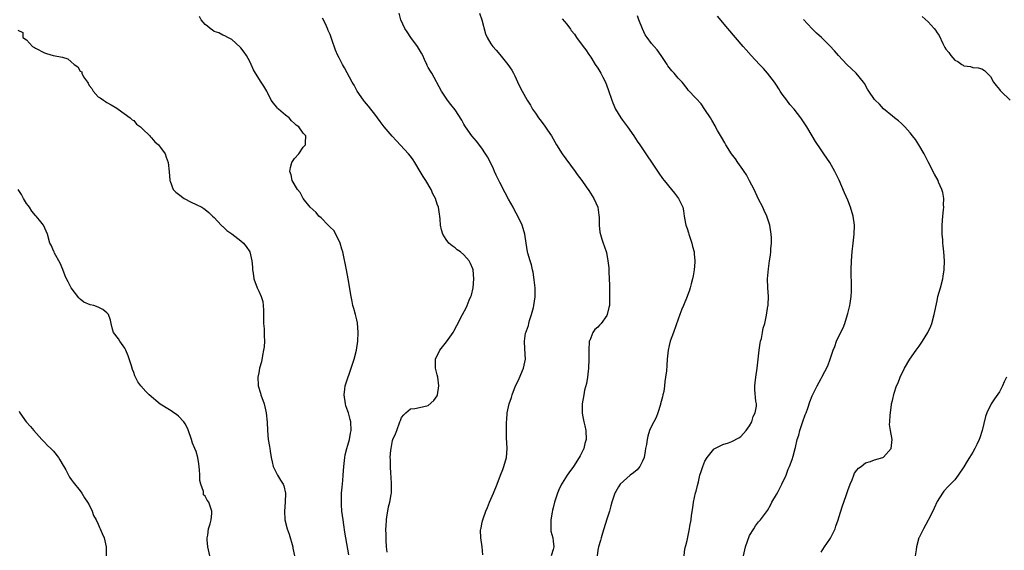
# Model space of a CAD drawing. Units: inches. Extents: x 2586000 to 2589000, y 1512000 to 1515000.
# Drawn here: x 2586383 to 2586604, y 1513716 to 1513835 of the extents above; entities that cross this region are included whole.
import ezdxf

# ---------------------------------------------------------------- set-up
doc = ezdxf.new("R2010")
doc.units = ezdxf.units.IN
doc.header["$MEASUREMENT"] = 0
doc.layers.add('LD25861512_10ft', color=112, linetype='Continuous')

msp = doc.modelspace()

# ---------------------------------------------------------------- linework, layer by layer
at = {"layer": 'LD25861512_10ft'}
for points, elevation in [([(2586457.22, 1513715.22), (2586457, 1513716.48), (2586456.3, 1513720.3), (2586456.06, 1513721.94), (2586455.89, 1513723), (2586455.66, 1513725), (2586455.57, 1513726.43), (2586455.56, 1513727), (2586455.58, 1513727.58), (2586455.59, 1513729), (2586455.68, 1513730.32), (2586455.85, 1513731.85), (2586455.96, 1513733), (2586456.1, 1513735), (2586456.3, 1513737), (2586456.4, 1513737.6), (2586456.76, 1513739), (2586457, 1513739.78), (2586457.34, 1513741), (2586457.58, 1513742.42), (2586457.74, 1513743), (2586457.66, 1513745), (2586457.49, 1513745.49), (2586457.11, 1513747), (2586457, 1513747.38), (2586456.56, 1513748.56), (2586456.44, 1513749), (2586456.12, 1513751), (2586456.29, 1513752.29), (2586456.34, 1513753), (2586456.49, 1513753.51), (2586457.73, 1513757), (2586458.42, 1513759), (2586458.94, 1513761), (2586459.21, 1513763), (2586459.29, 1513765), (2586459.15, 1513767.15), (2586459, 1513767.83), (2586458.72, 1513769), (2586458.32, 1513770.32), (2586458.13, 1513771), (2586457.92, 1513771.92), (2586457.7, 1513773), (2586457.08, 1513777), (2586456.69, 1513779), (2586455.82, 1513783), (2586455.66, 1513783.66), (2586455.24, 1513785), (2586454.25, 1513787), (2586453.8, 1513787.8), (2586453, 1513788.59), (2586452.81, 1513788.81), (2586452.6, 1513789), (2586451, 1513790.62), (2586450.51, 1513791), (2586449.84, 1513791.84), (2586448.5, 1513793), (2586446.98, 1513795), (2586446.28, 1513796.28), (2586445.71, 1513797), (2586444.53, 1513799), (2586444.25, 1513800.25), (2586443.96, 1513801), (2586444.1, 1513801.9), (2586444.42, 1513803), (2586445, 1513803.94), (2586445.96, 1513805), (2586447, 1513806.46), (2586447.46, 1513807), (2586447.47, 1513807.47), (2586447.58, 1513809), (2586447, 1513809.62), (2586445.97, 1513811), (2586445.4, 1513811.4), (2586445, 1513811.8), (2586444.37, 1513812.37), (2586443.79, 1513813), (2586443, 1513813.64), (2586441.45, 1513815), (2586441.22, 1513815.22), (2586441, 1513815.51), (2586440.3, 1513816.29), (2586439.83, 1513817), (2586439, 1513818.67), (2586438.79, 1513819), (2586438.14, 1513820.14), (2586437.53, 1513821), (2586436.26, 1513823), (2586435.8, 1513823.8), (2586435.31, 1513825), (2586435, 1513825.65), (2586434.3, 1513827), (2586433.73, 1513827.73), (2586433, 1513828.74), (2586432.88, 1513828.88), (2586431, 1513830.54), (2586430.05, 1513831), (2586429.39, 1513831.39), (2586429, 1513831.51), (2586428.05, 1513832.05), (2586427, 1513832.36), (2586426.66, 1513832.66), (2586426.14, 1513833), (2586425.55, 1513833.55), (2586425, 1513833.92), (2586424.14, 1513835), (2586423.74, 1513835.74)], 8910), ([(2586465.8, 1513715.8), (2586465.66, 1513717), (2586465.56, 1513718.44), (2586465.56, 1513719), (2586465.58, 1513719.58), (2586465.52, 1513721), (2586465.57, 1513721.57), (2586465.6, 1513723), (2586465.73, 1513723.73), (2586465.9, 1513725), (2586466.09, 1513725.91), (2586466.38, 1513727), (2586466.69, 1513728.69), (2586466.74, 1513729), (2586466.78, 1513731), (2586466.68, 1513732.68), (2586466.62, 1513733.38), (2586466.53, 1513735), (2586466.51, 1513736.51), (2586466.49, 1513737), (2586466.62, 1513738.62), (2586466.66, 1513739), (2586467, 1513740.83), (2586467.06, 1513741), (2586467.69, 1513742.31), (2586467.92, 1513743), (2586468.66, 1513745), (2586468.74, 1513745.26), (2586469, 1513745.95), (2586469.49, 1513746.51), (2586469.96, 1513747), (2586471, 1513747.89), (2586471.98, 1513747.98), (2586473, 1513748.16), (2586475, 1513748.62), (2586476.24, 1513749.76), (2586477, 1513750.83), (2586477.06, 1513751), (2586477.35, 1513753), (2586477.11, 1513755), (2586477, 1513755.5), (2586476.67, 1513756.67), (2586476.63, 1513757), (2586476.61, 1513759), (2586477.57, 1513761), (2586479.09, 1513762.91), (2586480.54, 1513765), (2586480.72, 1513765.28), (2586481.42, 1513766.57), (2586482.67, 1513769), (2586483.51, 1513770.49), (2586483.72, 1513771), (2586484.18, 1513772.18), (2586484.56, 1513773), (2586484.66, 1513773.34), (2586485.05, 1513774.95), (2586485.2, 1513777), (2586485.07, 1513779), (2586485, 1513779.22), (2586484.45, 1513780.45), (2586484.17, 1513781), (2586483, 1513782.37), (2586482.19, 1513783), (2586481.5, 1513783.5), (2586481, 1513783.96), (2586480.35, 1513784.35), (2586479.62, 1513785), (2586479, 1513785.8), (2586478.23, 1513787), (2586477.96, 1513787.96), (2586477.76, 1513789), (2586477.67, 1513790.33), (2586477.59, 1513791), (2586477.48, 1513791.48), (2586477.26, 1513793), (2586477, 1513793.72), (2586476.59, 1513795), (2586476.05, 1513796.05), (2586475.66, 1513797), (2586474.48, 1513799), (2586473.89, 1513799.89), (2586473.2, 1513801), (2586472.01, 1513803), (2586471.62, 1513803.62), (2586471, 1513804.47), (2586470.58, 1513805), (2586467.86, 1513807.86), (2586466.91, 1513808.91), (2586465.08, 1513811), (2586464.2, 1513812.2), (2586463.65, 1513813), (2586463, 1513813.88), (2586462.13, 1513815), (2586461.63, 1513815.63), (2586460.69, 1513816.69), (2586460.45, 1513817), (2586459.1, 1513819), (2586458.36, 1513820.36), (2586457.95, 1513821), (2586456.25, 1513824.25), (2586455.79, 1513825), (2586455, 1513826.43), (2586454.71, 1513827), (2586454.2, 1513828.2), (2586453.4, 1513830.6), (2586453.26, 1513831), (2586453, 1513831.66), (2586452.59, 1513832.59), (2586452.44, 1513833), (2586451.94, 1513834.06), (2586451.32, 1513835.32)], 8900), ([(2586487.19, 1513715.19), (2586487.05, 1513717), (2586486.74, 1513719), (2586486.73, 1513720.73), (2586486.76, 1513721), (2586486.82, 1513721.18), (2586487, 1513722.11), (2586487.17, 1513722.83), (2586487.19, 1513723), (2586487.27, 1513723.27), (2586487.89, 1513725), (2586488.24, 1513725.76), (2586488.71, 1513727), (2586489.61, 1513729), (2586490.45, 1513731), (2586491.21, 1513733), (2586491.68, 1513734.32), (2586491.95, 1513735), (2586492.51, 1513737), (2586492.65, 1513739), (2586492.54, 1513741.46), (2586492.52, 1513743), (2586492.56, 1513744.56), (2586492.54, 1513745), (2586492.57, 1513745.44), (2586492.71, 1513747), (2586493.13, 1513749), (2586493.61, 1513750.39), (2586493.76, 1513751), (2586494.57, 1513753), (2586495, 1513753.87), (2586495.35, 1513754.65), (2586496.37, 1513757), (2586496.8, 1513759), (2586496.67, 1513761.33), (2586496.53, 1513763), (2586496.82, 1513764.82), (2586496.87, 1513765), (2586496.91, 1513765.09), (2586497, 1513765.36), (2586497.45, 1513766.55), (2586497.5, 1513767), (2586497.69, 1513767.69), (2586498.13, 1513769), (2586498.55, 1513770.55), (2586498.65, 1513771), (2586498.95, 1513772.95), (2586498.95, 1513775), (2586498.76, 1513776.76), (2586498.49, 1513778.49), (2586498.36, 1513779), (2586498.14, 1513780.14), (2586497.81, 1513781), (2586497.3, 1513782.7), (2586497.23, 1513783), (2586496.93, 1513785), (2586496.66, 1513787), (2586496.26, 1513788.26), (2586496.04, 1513789), (2586495.06, 1513791), (2586494.34, 1513792.34), (2586494.01, 1513793), (2586493, 1513794.82), (2586492.25, 1513796.25), (2586491, 1513798.59), (2586490.79, 1513799), (2586490.22, 1513800.22), (2586489.84, 1513801), (2586489.6, 1513801.6), (2586488.91, 1513803), (2586488.28, 1513804.28), (2586487.85, 1513805), (2586487, 1513806.26), (2586485.81, 1513807.81), (2586484.78, 1513809), (2586483.33, 1513811), (2586483.21, 1513811.21), (2586483, 1513811.6), (2586482.48, 1513812.48), (2586481, 1513814.85), (2586480.04, 1513816.04), (2586479.3, 1513817), (2586477.99, 1513819), (2586475.78, 1513823), (2586475.47, 1513823.47), (2586475, 1513824.33), (2586474.78, 1513824.78), (2586474.7, 1513825), (2586474.12, 1513826.12), (2586473.75, 1513827), (2586473.48, 1513827.48), (2586473, 1513828.24), (2586472.56, 1513829), (2586471.1, 1513831), (2586470.26, 1513832.26), (2586469.72, 1513833), (2586468.85, 1513835), (2586468.49, 1513836.49)], 8890), ([(2586486.49, 1513836.49), (2586487, 1513835), (2586487.85, 1513831.85), (2586488.21, 1513831), (2586489, 1513829.6), (2586489.44, 1513829), (2586490.18, 1513828.18), (2586491, 1513827.18), (2586492.82, 1513825), (2586493.71, 1513823.71), (2586494.13, 1513823), (2586494.41, 1513822.41), (2586495, 1513821.13), (2586495.68, 1513819.68), (2586496.03, 1513819), (2586497.16, 1513817), (2586497.87, 1513815.87), (2586498.32, 1513815), (2586499, 1513814.05), (2586499.69, 1513813), (2586500.3, 1513812.3), (2586501.15, 1513811.15), (2586501.71, 1513810.29), (2586502.58, 1513809), (2586503.73, 1513807), (2586504.99, 1513804.99), (2586505.82, 1513803.82), (2586507.91, 1513801), (2586508.36, 1513800.36), (2586509.38, 1513799), (2586510.38, 1513797.62), (2586511, 1513796.73), (2586512.12, 1513795), (2586512.99, 1513793), (2586513.24, 1513791.24), (2586513.3, 1513790.7), (2586513.32, 1513789), (2586513.44, 1513787.44), (2586513.86, 1513785.86), (2586514.19, 1513785), (2586514.41, 1513784.41), (2586514.9, 1513782.9), (2586515.26, 1513781), (2586515.45, 1513779.45), (2586515.46, 1513779), (2586515.44, 1513778.56), (2586515.56, 1513777), (2586515.6, 1513775.6), (2586515.59, 1513775), (2586515.64, 1513773), (2586515.57, 1513771), (2586515.45, 1513770.55), (2586515.1, 1513769), (2586515, 1513768.8), (2586513.71, 1513767), (2586513.37, 1513766.63), (2586513, 1513766.19), (2586512.34, 1513765.66), (2586511.89, 1513765), (2586511.17, 1513763.17), (2586511.08, 1513763), (2586511.06, 1513762.94), (2586511, 1513761), (2586511.01, 1513759.01), (2586510.91, 1513757), (2586510.67, 1513755), (2586510.42, 1513753.58), (2586510.04, 1513752.04), (2586509.82, 1513751), (2586509.49, 1513749), (2586509.5, 1513747.5), (2586509.47, 1513747), (2586509.53, 1513746.47), (2586509.82, 1513745), (2586510.06, 1513744.06), (2586510.27, 1513743), (2586510.36, 1513741), (2586510.1, 1513740.1), (2586509.83, 1513739), (2586509.57, 1513738.43), (2586509, 1513737.34), (2586508.81, 1513737), (2586507.52, 1513735), (2586506.46, 1513733.54), (2586506.1, 1513733), (2586505, 1513731.24), (2586504.86, 1513731), (2586504.24, 1513729.76), (2586503.93, 1513729), (2586503.46, 1513727.46), (2586503.3, 1513727), (2586503, 1513725.73), (2586502.84, 1513725.16), (2586502.78, 1513724.78), (2586502.44, 1513723), (2586502.46, 1513721.54), (2586502.44, 1513721), (2586502.47, 1513720.47), (2586502.89, 1513719), (2586503, 1513718.22), (2586503.13, 1513717), (2586503, 1513716.4), (2586502.5, 1513715)], 8880), ([(2586505, 1513835.17), (2586506.01, 1513834.01), (2586506.85, 1513832.85), (2586507, 1513832.61), (2586507.73, 1513831.73), (2586508.23, 1513831), (2586509.69, 1513829), (2586510.28, 1513828.28), (2586511, 1513827.24), (2586511.39, 1513826.61), (2586512.43, 1513825), (2586513, 1513824.14), (2586513.67, 1513823), (2586514.13, 1513822.13), (2586514.7, 1513821), (2586515, 1513820.19), (2586515.34, 1513819.34), (2586516.11, 1513817), (2586516.37, 1513816.37), (2586516.98, 1513815), (2586518.18, 1513813), (2586518.5, 1513812.5), (2586519.61, 1513811), (2586521.04, 1513809), (2586521.83, 1513807.83), (2586522.4, 1513807), (2586526.63, 1513800.63), (2586527.47, 1513799.47), (2586527.84, 1513799), (2586529.48, 1513797), (2586530.14, 1513796.14), (2586531.1, 1513795), (2586532.03, 1513793), (2586532.21, 1513792.21), (2586532.35, 1513791), (2586532.63, 1513789.37), (2586532.71, 1513789), (2586533, 1513788.22), (2586533.3, 1513787.3), (2586533.39, 1513787), (2586534.08, 1513785), (2586534.23, 1513784.23), (2586534.58, 1513783), (2586534.58, 1513782.58), (2586534.74, 1513781), (2586534.71, 1513780.71), (2586534.58, 1513779), (2586534.36, 1513777.64), (2586534.21, 1513777), (2586533.88, 1513775.88), (2586533.68, 1513775), (2586533.53, 1513774.47), (2586533, 1513773.01), (2586532.15, 1513771), (2586531.84, 1513770.16), (2586531.37, 1513769), (2586531, 1513767.94), (2586529.91, 1513765), (2586529.23, 1513763), (2586529, 1513762.06), (2586528.77, 1513761), (2586528.55, 1513759), (2586528.43, 1513757.57), (2586528.36, 1513756.36), (2586528.19, 1513755), (2586527.99, 1513754.01), (2586527.91, 1513753), (2586527.76, 1513751.76), (2586527.59, 1513751), (2586527.45, 1513750.55), (2586527.06, 1513749), (2586527, 1513748.88), (2586526.43, 1513747), (2586526.04, 1513745.96), (2586525, 1513743.98), (2586524.6, 1513743), (2586524.23, 1513741.77), (2586524.05, 1513741), (2586523.86, 1513739.86), (2586523.7, 1513739), (2586523.61, 1513738.39), (2586523.35, 1513737), (2586523, 1513736.13), (2586522.43, 1513735), (2586521.81, 1513734.19), (2586521, 1513733.52), (2586520.27, 1513733), (2586517.98, 1513731), (2586517.6, 1513730.4), (2586517, 1513729.4), (2586516.86, 1513729.14), (2586516.8, 1513729), (2586516.16, 1513727), (2586515.87, 1513726.13), (2586515.57, 1513725), (2586515, 1513723.21), (2586514.33, 1513721), (2586514.01, 1513720.01), (2586513.71, 1513719), (2586513.58, 1513718.42), (2586513.12, 1513717), (2586513, 1513716.25), (2586512.83, 1513715)], 8870), ([(2586532.33, 1513715), (2586532.52, 1513716.52), (2586532.72, 1513717.28), (2586533, 1513718.44), (2586533.13, 1513719.13), (2586533.55, 1513721), (2586533.63, 1513721.63), (2586533.91, 1513723), (2586533.99, 1513723.99), (2586534.28, 1513725.72), (2586534.44, 1513727), (2586534.9, 1513729.1), (2586535, 1513729.44), (2586535.29, 1513730.71), (2586535.53, 1513731.53), (2586535.88, 1513733), (2586536.13, 1513733.87), (2586536.49, 1513735), (2586537, 1513736.16), (2586537.48, 1513737), (2586539, 1513738.83), (2586539.09, 1513738.91), (2586541, 1513739.86), (2586542.25, 1513740.25), (2586543, 1513740.55), (2586544.6, 1513741.4), (2586545, 1513741.67), (2586545.66, 1513742.34), (2586546.24, 1513743), (2586547, 1513744.09), (2586547.48, 1513745), (2586547.82, 1513746.18), (2586548.25, 1513747), (2586548.51, 1513748.51), (2586548.51, 1513749), (2586548.43, 1513749.57), (2586548.17, 1513752.17), (2586548.16, 1513753), (2586548.28, 1513753.72), (2586548.37, 1513755), (2586548.67, 1513757), (2586549.15, 1513761), (2586549.38, 1513762.62), (2586549.47, 1513763), (2586549.64, 1513763.64), (2586549.91, 1513765), (2586550.07, 1513765.93), (2586550.41, 1513767), (2586550.82, 1513768.82), (2586551.12, 1513770.88), (2586551.16, 1513771), (2586551.18, 1513771.18), (2586551.24, 1513773), (2586551.11, 1513775), (2586551.04, 1513777), (2586551.21, 1513779.21), (2586551.47, 1513781), (2586551.7, 1513782.3), (2586551.73, 1513783), (2586551.73, 1513783.73), (2586551.87, 1513785), (2586551.87, 1513786.13), (2586551.82, 1513787), (2586551.53, 1513789), (2586550.88, 1513791), (2586550.25, 1513792.25), (2586549.94, 1513793), (2586549, 1513794.82), (2586547.99, 1513797), (2586547, 1513798.91), (2586546.27, 1513800.27), (2586545.76, 1513801), (2586545.48, 1513801.48), (2586544.39, 1513803), (2586543.82, 1513803.82), (2586542.98, 1513804.98), (2586541.66, 1513807), (2586541.43, 1513807.43), (2586540.67, 1513808.67), (2586539.82, 1513810.18), (2586539.39, 1513811), (2586539.27, 1513811.27), (2586538.54, 1513812.54), (2586538.2, 1513813), (2586537, 1513814.93), (2586536.14, 1513816.14), (2586535, 1513817.33), (2586533.26, 1513819.26), (2586533, 1513819.57), (2586531.88, 1513821), (2586531, 1513821.95), (2586530.12, 1513823), (2586529.58, 1513823.58), (2586528.7, 1513824.7), (2586528.51, 1513825), (2586527.19, 1513827), (2586526.25, 1513828.25), (2586525.64, 1513829), (2586525, 1513829.71), (2586524.03, 1513831), (2586523.63, 1513831.63), (2586522.97, 1513832.97), (2586522.21, 1513835), (2586521.85, 1513835.85)], 8860), ([(2586545.64, 1513715), (2586546.09, 1513717), (2586547, 1513719.56), (2586547.93, 1513721), (2586548.34, 1513721.66), (2586549, 1513722.55), (2586549.23, 1513722.77), (2586549.41, 1513723), (2586551, 1513725.13), (2586551.66, 1513726.34), (2586551.98, 1513727), (2586553, 1513728.68), (2586553.37, 1513729.37), (2586554.22, 1513731), (2586555.17, 1513733), (2586555.63, 1513734.37), (2586555.96, 1513735), (2586556.54, 1513736.54), (2586556.75, 1513737.25), (2586557.22, 1513739), (2586557.25, 1513739.25), (2586557.66, 1513741), (2586558.01, 1513741.99), (2586558.22, 1513743), (2586558.96, 1513745.04), (2586559.47, 1513746.53), (2586559.66, 1513747), (2586560.03, 1513748.03), (2586560.52, 1513749.48), (2586561, 1513750.77), (2586561.07, 1513750.93), (2586562.11, 1513753), (2586563, 1513754.64), (2586563.21, 1513755), (2586564.5, 1513757.5), (2586565.02, 1513758.98), (2586565.69, 1513761), (2586566.13, 1513761.87), (2586566.48, 1513763), (2586567, 1513764.14), (2586567.98, 1513766.02), (2586568.37, 1513767), (2586568.96, 1513769), (2586569, 1513769.24), (2586569.46, 1513771), (2586569.5, 1513771.5), (2586569.72, 1513773), (2586569.8, 1513774.2), (2586569.82, 1513775), (2586569.79, 1513779), (2586569.85, 1513781), (2586570, 1513783), (2586570.21, 1513785), (2586570.43, 1513787), (2586570.51, 1513789), (2586570.23, 1513791), (2586569.61, 1513793), (2586569, 1513794.57), (2586568.25, 1513796.25), (2586567.06, 1513799.06), (2586566.41, 1513800.41), (2586566.1, 1513801), (2586564.98, 1513803), (2586563.61, 1513805), (2586563, 1513805.84), (2586561.74, 1513807.74), (2586561, 1513809), (2586559.79, 1513811), (2586558.45, 1513813), (2586556.97, 1513815), (2586556.04, 1513816.04), (2586555.35, 1513817), (2586554.31, 1513818.31), (2586553.87, 1513819), (2586553.52, 1513819.52), (2586553, 1513820.35), (2586552.55, 1513821), (2586551.01, 1513823.01), (2586550.08, 1513824.08), (2586549.2, 1513825), (2586547.35, 1513827), (2586546.25, 1513828.25), (2586545.56, 1513829), (2586543.83, 1513831), (2586542.13, 1513833), (2586539.79, 1513835.79)], 8850), ([(2586563, 1513715.81), (2586563.76, 1513717), (2586564.28, 1513717.72), (2586565.09, 1513718.91), (2586566.18, 1513721), (2586566.35, 1513721.65), (2586566.85, 1513723), (2586567, 1513723.55), (2586567.8, 1513726.2), (2586568.11, 1513727), (2586568.73, 1513728.73), (2586569, 1513729.59), (2586569.54, 1513731), (2586569.97, 1513731.97), (2586570.35, 1513733), (2586570.54, 1513733.46), (2586571, 1513734.17), (2586571.39, 1513734.61), (2586571.98, 1513735), (2586573, 1513735.78), (2586574.11, 1513736.11), (2586575, 1513736.43), (2586576.85, 1513737), (2586577, 1513737.09), (2586578.73, 1513739), (2586578.96, 1513741.04), (2586578.54, 1513743), (2586578.34, 1513744.34), (2586578.43, 1513745), (2586578.47, 1513746.47), (2586578.8, 1513748.8), (2586578.83, 1513749), (2586579, 1513749.74), (2586579.42, 1513751.42), (2586579.94, 1513753), (2586580.27, 1513753.73), (2586580.75, 1513755), (2586581.73, 1513757), (2586582.92, 1513759), (2586584.32, 1513761), (2586585, 1513761.9), (2586585.77, 1513763), (2586586.93, 1513765), (2586587.58, 1513766.42), (2586587.8, 1513767), (2586588.39, 1513769), (2586589, 1513772.05), (2586589.21, 1513773), (2586589.76, 1513775), (2586590.27, 1513777), (2586590.38, 1513777.62), (2586590.57, 1513779), (2586590.64, 1513781), (2586590.52, 1513783), (2586590.36, 1513784.36), (2586590.3, 1513785), (2586590.26, 1513785.74), (2586590.15, 1513787), (2586590.16, 1513788.16), (2586590.18, 1513789), (2586590.33, 1513791), (2586590.47, 1513792.47), (2586590.49, 1513793), (2586590.45, 1513793.55), (2586590.5, 1513795), (2586590.31, 1513796.31), (2586590.1, 1513797), (2586589.36, 1513798.64), (2586589.22, 1513799), (2586588.43, 1513800.43), (2586587, 1513803.15), (2586586.1, 1513805), (2586584.93, 1513807), (2586584.15, 1513808.15), (2586583.53, 1513809), (2586583, 1513809.65), (2586581.77, 1513811), (2586581.42, 1513811.42), (2586581, 1513811.74), (2586580.37, 1513812.37), (2586579.47, 1513813), (2586579, 1513813.37), (2586577, 1513815.07), (2586576.07, 1513816.07), (2586575.11, 1513817), (2586575, 1513817.13), (2586573.68, 1513819), (2586573.42, 1513819.42), (2586572.71, 1513820.71), (2586572.52, 1513821), (2586570.89, 1513823), (2586568.8, 1513825), (2586566.9, 1513827), (2586566.02, 1513828.02), (2586565, 1513829.14), (2586563.13, 1513831), (2586562, 1513832), (2586561, 1513832.96), (2586559.05, 1513835.05)], 8840), ([(2586585.7, 1513835.7), (2586587, 1513834.54), (2586588.37, 1513833), (2586588.66, 1513832.66), (2586589, 1513832.09), (2586589.45, 1513831.45), (2586590.32, 1513829.68), (2586590.78, 1513828.78), (2586591, 1513828.4), (2586591.65, 1513827.65), (2586592.11, 1513827), (2586593, 1513825.95), (2586593.64, 1513825.64), (2586594.53, 1513825), (2586594.83, 1513824.83), (2586595, 1513824.69), (2586595.76, 1513824.59), (2586596.5, 1513824.5), (2586597, 1513824.31), (2586598.23, 1513824.23), (2586599, 1513823.98), (2586599.62, 1513823.62), (2586601, 1513822.32), (2586601.68, 1513821), (2586602.24, 1513820.24), (2586603, 1513819.39), (2586603.16, 1513819.16), (2586603.3, 1513819), (2586605.39, 1513817)], 8830), ([(2586383, 1513832.67), (2586384.12, 1513832.12), (2586384.17, 1513831), (2586385, 1513830.48), (2586386.31, 1513829), (2586386.78, 1513828.78), (2586387, 1513828.63), (2586389, 1513827.62), (2586389.44, 1513827.44), (2586390.96, 1513827), (2586393, 1513826.58), (2586394.22, 1513826.22), (2586395, 1513825.56), (2586395.63, 1513825), (2586396.48, 1513824.48), (2586397, 1513823.51), (2586397.35, 1513823.35), (2586397.37, 1513823), (2586397.77, 1513822.23), (2586398.61, 1513821), (2586398.76, 1513820.76), (2586399, 1513820.3), (2586399.61, 1513819.61), (2586399.94, 1513819), (2586401, 1513817.77), (2586401.48, 1513817.48), (2586402.19, 1513817), (2586402.69, 1513816.69), (2586403, 1513816.46), (2586403.96, 1513815.96), (2586405.18, 1513815.18), (2586405.49, 1513815), (2586408.18, 1513813), (2586408.61, 1513812.61), (2586409, 1513812.4), (2586409.63, 1513811.63), (2586410.54, 1513811), (2586410.76, 1513810.76), (2586411, 1513810.6), (2586412.62, 1513809), (2586412.78, 1513808.78), (2586413, 1513808.59), (2586413.69, 1513807.69), (2586414.56, 1513807), (2586415, 1513806.37), (2586416.02, 1513805), (2586416.24, 1513804.24), (2586416.72, 1513803), (2586416.92, 1513800.92), (2586417.08, 1513799.08), (2586417.09, 1513799), (2586417.16, 1513798.84), (2586417.82, 1513797), (2586418.41, 1513796.41), (2586419, 1513795.94), (2586420.33, 1513795), (2586421.84, 1513794.16), (2586423, 1513793.62), (2586424.26, 1513793), (2586424.73, 1513792.73), (2586425, 1513792.5), (2586425.83, 1513791.83), (2586426.66, 1513791), (2586427, 1513790.71), (2586428.59, 1513789), (2586428.81, 1513788.81), (2586429, 1513788.7), (2586429.84, 1513787.84), (2586431, 1513787.07), (2586433, 1513785.48), (2586433.58, 1513785), (2586434.22, 1513784.22), (2586435.02, 1513783.02), (2586435.46, 1513781), (2586435.6, 1513779.6), (2586435.63, 1513779), (2586435.73, 1513778.27), (2586435.94, 1513777), (2586436.63, 1513775), (2586437, 1513774.22), (2586437.54, 1513773), (2586437.89, 1513771.89), (2586438.02, 1513771), (2586438.05, 1513769.95), (2586438.1, 1513769), (2586438.07, 1513768.07), (2586438.09, 1513767), (2586438.2, 1513765.8), (2586438.22, 1513764.22), (2586438.31, 1513763), (2586438.21, 1513761.79), (2586438.11, 1513761), (2586437.86, 1513759.86), (2586437.6, 1513758.4), (2586437.21, 1513757), (2586437, 1513755.96), (2586436.78, 1513755), (2586436.85, 1513753.15), (2586436.87, 1513753), (2586437.41, 1513751.41), (2586437.51, 1513751), (2586438.25, 1513749), (2586438.71, 1513747), (2586438.88, 1513744.88), (2586438.94, 1513743), (2586439.11, 1513741), (2586439.42, 1513739.42), (2586439.47, 1513739), (2586439.56, 1513738.44), (2586439.83, 1513737), (2586439.99, 1513735.99), (2586440.23, 1513735), (2586441.22, 1513733), (2586441.92, 1513731.92), (2586442.46, 1513731), (2586442.61, 1513730.61), (2586443, 1513729), (2586442.92, 1513727), (2586442.76, 1513725), (2586442.89, 1513723), (2586443.38, 1513721), (2586443.8, 1513719.8), (2586444.62, 1513717), (2586444.66, 1513716.66), (2586445.04, 1513714.96)], 8920), ([(2586426.05, 1513715), (2586425.59, 1513717), (2586425.43, 1513718.57), (2586425.44, 1513719), (2586425.59, 1513719.59), (2586425.78, 1513721), (2586426.14, 1513722.14), (2586426.34, 1513723), (2586426.48, 1513724.48), (2586426.48, 1513725), (2586425.79, 1513727), (2586425.43, 1513727.43), (2586425, 1513728.31), (2586424.66, 1513728.66), (2586424.61, 1513729), (2586424.6, 1513729.4), (2586424.01, 1513731), (2586423.8, 1513731.8), (2586423.8, 1513733), (2586423.75, 1513734.25), (2586423.6, 1513735.6), (2586423.39, 1513737), (2586423, 1513738.3), (2586422.72, 1513739), (2586422.19, 1513740.19), (2586421.91, 1513741), (2586421.21, 1513743.21), (2586421, 1513743.67), (2586420.53, 1513744.53), (2586420.22, 1513745), (2586419, 1513746.22), (2586418.59, 1513746.59), (2586418.02, 1513747), (2586417.41, 1513747.41), (2586417, 1513747.64), (2586414.95, 1513748.95), (2586412.42, 1513751), (2586411.73, 1513751.73), (2586410.56, 1513753), (2586409.92, 1513753.92), (2586409.27, 1513755.27), (2586409, 1513756.03), (2586408.71, 1513756.71), (2586408.52, 1513757.48), (2586407.78, 1513759.78), (2586407.23, 1513761), (2586407, 1513761.44), (2586405.85, 1513763), (2586405.57, 1513763.57), (2586404.47, 1513765), (2586404.26, 1513765.74), (2586403.94, 1513767), (2586403.77, 1513767.77), (2586403.37, 1513769), (2586403, 1513769.39), (2586402.09, 1513770.09), (2586401, 1513770.68), (2586400.04, 1513771), (2586399.2, 1513771.2), (2586397.79, 1513771.79), (2586397, 1513772.42), (2586396.72, 1513772.72), (2586395, 1513774.97), (2586394.28, 1513776.28), (2586393.95, 1513777), (2586393.67, 1513777.67), (2586393.1, 1513779.1), (2586392.51, 1513780.51), (2586391.28, 1513782.72), (2586391.14, 1513783), (2586391.11, 1513783.11), (2586390.49, 1513784.49), (2586390.21, 1513785), (2586389.68, 1513787), (2586388.77, 1513789), (2586387.85, 1513790.15), (2586387.15, 1513791), (2586387, 1513791.15), (2586386.17, 1513792.17), (2586385.64, 1513793), (2586385.38, 1513793.38), (2586385, 1513793.84), (2586384.29, 1513795), (2586383.87, 1513795.87), (2586383.1, 1513797)], 8930), ([(2586604.58, 1513755), (2586604.04, 1513753.96), (2586603.63, 1513753), (2586603, 1513751.7), (2586601.88, 1513750.12), (2586601.16, 1513749), (2586600.16, 1513747), (2586599.86, 1513746.14), (2586599.11, 1513743), (2586598.62, 1513741.38), (2586598.46, 1513741), (2586597.91, 1513739.91), (2586597.48, 1513739), (2586597, 1513738.19), (2586596.25, 1513737), (2586595.76, 1513736.18), (2586595, 1513734.91), (2586593.76, 1513733), (2586593, 1513732.02), (2586592.02, 1513731), (2586591.48, 1513730.52), (2586590.52, 1513729.48), (2586590.24, 1513729), (2586589, 1513727.1), (2586588.33, 1513725.67), (2586588.06, 1513725), (2586587.08, 1513723.08), (2586587.03, 1513722.97), (2586585.95, 1513721), (2586585, 1513719.11), (2586584.93, 1513719), (2586584.42, 1513717), (2586584.33, 1513716.33), (2586584.11, 1513715)], 8830), ([(2586383.36, 1513747.36), (2586383.49, 1513747), (2586384.89, 1513745), (2586385.9, 1513743.9), (2586386.63, 1513743), (2586388.44, 1513741), (2586388.69, 1513740.69), (2586389, 1513740.4), (2586389.7, 1513739.7), (2586390.45, 1513739), (2586391, 1513738.37), (2586392.12, 1513737), (2586392.43, 1513736.43), (2586393.18, 1513735.18), (2586393.31, 1513735), (2586393.76, 1513734.24), (2586394.62, 1513732.62), (2586395, 1513732.05), (2586395.45, 1513731.45), (2586397, 1513729.54), (2586397.35, 1513729), (2586397.96, 1513727.96), (2586398.64, 1513727), (2586399, 1513726.38), (2586399.67, 1513725), (2586400, 1513724), (2586400.56, 1513723), (2586401, 1513722.09), (2586401.31, 1513721.31), (2586401.51, 1513721), (2586401.94, 1513719.94), (2586402.41, 1513719), (2586402.82, 1513717), (2586402.79, 1513715)], 8940)]:
    msp.add_lwpolyline(points, dxfattribs=dict(at, elevation=elevation))

doc.saveas('drawing.dxf')
